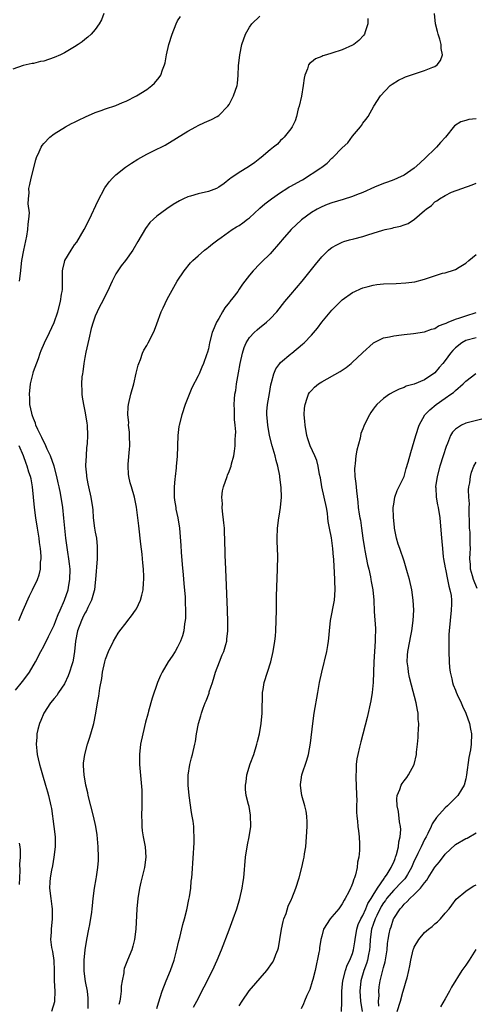
# Model space of a CAD drawing. Units: inches. Extents: x 2604000 to 2607000, y 1479000 to 1482000.
# Drawn here: x 2605512 to 2605601, y 1479574 to 1479766 of the extents above; entities that cross this region are included whole.
import ezdxf

# ---------------------------------------------------------------- set-up
doc = ezdxf.new("R2010")
doc.units = ezdxf.units.IN
doc.header["$MEASUREMENT"] = 0
doc.layers.add('LD26041479_10ft', color=254, linetype='Continuous')

msp = doc.modelspace()

# ---------------------------------------------------------------- linework, layer by layer
at = {"layer": 'LD26041479_10ft'}
for points, elevation in [([(2605528.67, 1479767), (2605528.2, 1479765.8), (2605527.79, 1479765), (2605527, 1479763.88), (2605526.24, 1479763), (2605525.59, 1479762.41), (2605525, 1479761.96), (2605524.47, 1479761.53), (2605523.71, 1479761), (2605523, 1479760.55), (2605521, 1479759.38), (2605520.23, 1479759), (2605519, 1479758.44), (2605517, 1479757.77), (2605516.35, 1479757.65), (2605515, 1479757.32), (2605514.72, 1479757.28), (2605513, 1479756.91), (2605511, 1479756.2)], 8960), ([(2605511.5, 1479635.5), (2605512.85, 1479637.15), (2605513.72, 1479638.28), (2605514.21, 1479639), (2605515.38, 1479641), (2605516.43, 1479643), (2605517, 1479644.01), (2605517.89, 1479645.89), (2605519, 1479648.09), (2605519.36, 1479649), (2605519.81, 1479650.19), (2605520.19, 1479651), (2605521.06, 1479653), (2605521.74, 1479655), (2605521.87, 1479655.87), (2605522.09, 1479657), (2605522.1, 1479659), (2605522.01, 1479660.01), (2605521.89, 1479661), (2605521.67, 1479662.32), (2605521.29, 1479665), (2605521.07, 1479667), (2605520.91, 1479668.91), (2605520.68, 1479671), (2605520.23, 1479673.77), (2605519.98, 1479675), (2605519.79, 1479675.79), (2605519.56, 1479677), (2605518.99, 1479679), (2605518.28, 1479681), (2605517.67, 1479682.33), (2605517.39, 1479683), (2605517.29, 1479683.29), (2605517, 1479683.77), (2605516.61, 1479684.61), (2605516.4, 1479685), (2605515.82, 1479686.18), (2605515.48, 1479687), (2605515.39, 1479687.39), (2605515, 1479688.29), (2605514.82, 1479688.82), (2605514.75, 1479689), (2605514.65, 1479689.35), (2605514.32, 1479691), (2605514.27, 1479692.27), (2605514.22, 1479693), (2605514.44, 1479695), (2605514.91, 1479697.09), (2605515, 1479697.39), (2605515.95, 1479699.95), (2605516.32, 1479701), (2605516.48, 1479701.52), (2605517.12, 1479703), (2605518.12, 1479705), (2605519.03, 1479706.97), (2605519.72, 1479709), (2605520.24, 1479711), (2605520.46, 1479712.46), (2605520.57, 1479713), (2605520.61, 1479713.39), (2605520.62, 1479716.62), (2605520.63, 1479717), (2605520.68, 1479717.32), (2605521, 1479718.69), (2605521.09, 1479719), (2605522.31, 1479721), (2605523, 1479722.04), (2605523.41, 1479722.59), (2605524.86, 1479725), (2605525.88, 1479727), (2605527.48, 1479730.52), (2605528.86, 1479733.14), (2605529.7, 1479734.3), (2605530.36, 1479735), (2605531, 1479735.62), (2605532.89, 1479737.11), (2605534.06, 1479737.94), (2605535.28, 1479738.72), (2605537, 1479739.65), (2605539, 1479740.62), (2605539.78, 1479741), (2605540.58, 1479741.42), (2605545, 1479744.11), (2605546.58, 1479745), (2605547, 1479745.22), (2605548.21, 1479745.79), (2605549.59, 1479746.41), (2605550.72, 1479747), (2605551, 1479747.18), (2605552.78, 1479749), (2605553, 1479749.34), (2605553.89, 1479751), (2605554.56, 1479753), (2605554.62, 1479753.38), (2605554.77, 1479755), (2605554.85, 1479756.85), (2605555.11, 1479759), (2605555.51, 1479761), (2605556.2, 1479763), (2605557, 1479764.36), (2605557.46, 1479765), (2605559, 1479766.47)], 8980), ([(2605512.26, 1479715), (2605512.45, 1479716.45), (2605512.75, 1479719), (2605513.12, 1479721), (2605513.73, 1479723.73), (2605513.93, 1479725), (2605513.94, 1479726.06), (2605514.12, 1479727), (2605514.25, 1479728.25), (2605513.99, 1479730.01), (2605514.04, 1479731), (2605514.14, 1479732.14), (2605514.13, 1479733), (2605514.26, 1479733.74), (2605514.53, 1479735), (2605515.44, 1479738.56), (2605515.58, 1479739), (2605516.1, 1479740.1), (2605516.47, 1479741), (2605516.66, 1479741.34), (2605517, 1479741.73), (2605518.17, 1479743), (2605519, 1479743.64), (2605521.2, 1479745), (2605522.39, 1479745.61), (2605523, 1479745.9), (2605523.73, 1479746.27), (2605525.09, 1479746.91), (2605527, 1479747.75), (2605528.14, 1479748.14), (2605529, 1479748.47), (2605531, 1479749.1), (2605532.29, 1479749.71), (2605533, 1479749.95), (2605535.03, 1479751), (2605537, 1479752.26), (2605537.99, 1479753), (2605538.51, 1479753.49), (2605539.45, 1479754.55), (2605539.73, 1479755), (2605540.09, 1479756.09), (2605540.46, 1479757), (2605540.56, 1479757.44), (2605540.82, 1479759), (2605541.27, 1479761), (2605541.93, 1479763), (2605542.72, 1479765), (2605543, 1479765.56), (2605543.55, 1479766.45)], 8970), ([(2605525.6, 1479573.6), (2605525.65, 1479575), (2605525.62, 1479575.62), (2605525.47, 1479577), (2605525.13, 1479578.87), (2605524.86, 1479580.86), (2605524.85, 1479583), (2605525.03, 1479585), (2605525.37, 1479587), (2605525.75, 1479589), (2605525.95, 1479589.95), (2605526.36, 1479592.36), (2605526.43, 1479593), (2605526.46, 1479593.54), (2605526.61, 1479595), (2605526.85, 1479597), (2605527.17, 1479598.83), (2605527.22, 1479599.22), (2605527.51, 1479601), (2605527.63, 1479602.37), (2605527.66, 1479603), (2605527.6, 1479605), (2605527.36, 1479607.36), (2605527.11, 1479609), (2605526.68, 1479611), (2605525.64, 1479615), (2605525.53, 1479615.53), (2605525.17, 1479617), (2605524.82, 1479619), (2605524.74, 1479620.74), (2605524.71, 1479621), (2605524.73, 1479621.27), (2605524.96, 1479623), (2605525.51, 1479625), (2605525.86, 1479626.14), (2605526.17, 1479627), (2605526.75, 1479629), (2605527.13, 1479631), (2605527.44, 1479633), (2605527.71, 1479634.29), (2605527.88, 1479635.88), (2605528.27, 1479637.73), (2605528.42, 1479639), (2605528.84, 1479641), (2605529, 1479641.53), (2605529.56, 1479643), (2605530.53, 1479645), (2605531, 1479645.78), (2605531.47, 1479646.53), (2605531.8, 1479647), (2605533, 1479648.6), (2605533.35, 1479649), (2605534.07, 1479649.93), (2605534.84, 1479651), (2605535, 1479651.29), (2605535.81, 1479653), (2605536.08, 1479653.92), (2605536.3, 1479655), (2605536.35, 1479656.35), (2605536.44, 1479657), (2605536.45, 1479657.55), (2605536.37, 1479659), (2605536.23, 1479660.23), (2605536.19, 1479661), (2605536.09, 1479661.91), (2605535.85, 1479663.85), (2605535.45, 1479667.45), (2605535.27, 1479669), (2605535.02, 1479671.02), (2605534.68, 1479672.68), (2605534.61, 1479673), (2605534.03, 1479675), (2605533.81, 1479675.81), (2605533.54, 1479677), (2605533.49, 1479677.49), (2605533.4, 1479679), (2605533.42, 1479679.42), (2605533.67, 1479682.33), (2605533.71, 1479683), (2605533.68, 1479685), (2605533.64, 1479685.64), (2605533.49, 1479687), (2605533.5, 1479687.5), (2605533.35, 1479689), (2605533.42, 1479690.58), (2605533.48, 1479691), (2605533.95, 1479693), (2605534.47, 1479695), (2605534.93, 1479697.07), (2605535.32, 1479698.68), (2605535.44, 1479699), (2605535.78, 1479699.78), (2605536.2, 1479701), (2605536.43, 1479701.57), (2605537, 1479702.46), (2605537.3, 1479703), (2605538.32, 1479705), (2605538.52, 1479705.48), (2605539, 1479706.7), (2605539.84, 1479709), (2605540.18, 1479709.82), (2605541, 1479711.45), (2605542.93, 1479715), (2605544.25, 1479717), (2605545.48, 1479718.52), (2605545.95, 1479719), (2605547, 1479719.93), (2605548.25, 1479721), (2605548.66, 1479721.34), (2605549, 1479721.57), (2605549.76, 1479722.24), (2605550.8, 1479723), (2605551.47, 1479723.47), (2605553.59, 1479725), (2605554.46, 1479725.54), (2605555, 1479725.82), (2605555.71, 1479726.29), (2605556.6, 1479727), (2605557, 1479727.3), (2605558.92, 1479729.08), (2605559, 1479729.14), (2605559.98, 1479730.02), (2605561.22, 1479731), (2605563, 1479732.23), (2605564.22, 1479733), (2605564.68, 1479733.32), (2605565, 1479733.47), (2605567, 1479734.57), (2605567.3, 1479734.7), (2605570.83, 1479737), (2605571, 1479737.15), (2605572.09, 1479737.91), (2605573, 1479738.87), (2605573.18, 1479739), (2605575, 1479740.89), (2605576.11, 1479741.89), (2605577, 1479743.17), (2605578.55, 1479745), (2605578.74, 1479745.27), (2605579, 1479745.72), (2605579.6, 1479746.4), (2605580.02, 1479747), (2605581.11, 1479749), (2605582.4, 1479751), (2605584.32, 1479753), (2605584.71, 1479753.29), (2605585.93, 1479754.07), (2605587, 1479754.54), (2605587.3, 1479754.7), (2605589.41, 1479755.41), (2605591, 1479755.91), (2605592.59, 1479756.59), (2605593, 1479756.73), (2605593.42, 1479757), (2605594.12, 1479757.88), (2605594.45, 1479759), (2605594.22, 1479760.22), (2605594.24, 1479761), (2605593.98, 1479762.02), (2605593.66, 1479763), (2605593.51, 1479763.51), (2605593.13, 1479765), (2605592.92, 1479767)], 9000), ([(2605579.99, 1479766.01), (2605579.97, 1479765), (2605579.43, 1479763.43), (2605579.3, 1479763), (2605579.17, 1479762.83), (2605578.22, 1479761.78), (2605577.27, 1479761), (2605577, 1479760.84), (2605575, 1479759.93), (2605573, 1479759.28), (2605571.96, 1479759), (2605571.23, 1479758.77), (2605571, 1479758.65), (2605569.81, 1479758.19), (2605569, 1479757.56), (2605568.67, 1479757.33), (2605568.45, 1479757), (2605568.24, 1479756.24), (2605567.71, 1479755), (2605567.58, 1479754.42), (2605567.41, 1479753), (2605567.05, 1479750.95), (2605566.64, 1479749), (2605566.45, 1479748.45), (2605566.11, 1479747), (2605565.88, 1479746.12), (2605565.24, 1479745), (2605565, 1479744.61), (2605563.7, 1479743), (2605563.37, 1479742.62), (2605563, 1479742.33), (2605562.39, 1479741.61), (2605561.66, 1479741), (2605561, 1479740.48), (2605559.24, 1479739), (2605559, 1479738.83), (2605557.98, 1479738.02), (2605556.79, 1479737.21), (2605555, 1479736.1), (2605553.36, 1479735), (2605553.15, 1479734.85), (2605552.04, 1479733.96), (2605551, 1479733.22), (2605550.56, 1479733), (2605549, 1479732.43), (2605547, 1479731.95), (2605545.49, 1479731.49), (2605545, 1479731.36), (2605544.17, 1479731), (2605543.38, 1479730.62), (2605542.14, 1479729.86), (2605540.94, 1479729.06), (2605539, 1479727.63), (2605538.29, 1479727), (2605537.64, 1479726.36), (2605536.77, 1479725.23), (2605535.28, 1479722.72), (2605534.29, 1479721), (2605532.86, 1479719), (2605532.05, 1479717.95), (2605531.37, 1479717), (2605531, 1479716.43), (2605530.26, 1479715), (2605529.39, 1479713), (2605529, 1479712.28), (2605528.41, 1479711), (2605527.91, 1479710.09), (2605527.36, 1479709), (2605527, 1479708.18), (2605526.58, 1479707), (2605526.23, 1479705.76), (2605525.73, 1479703.73), (2605525.15, 1479701.15), (2605525, 1479700.17), (2605524.78, 1479699), (2605524.62, 1479697.38), (2605524.5, 1479697), (2605524.4, 1479696.4), (2605524.34, 1479695), (2605524.41, 1479693.59), (2605524.39, 1479693), (2605524.44, 1479692.44), (2605524.7, 1479691), (2605525, 1479689.69), (2605525.13, 1479689), (2605525.35, 1479687.35), (2605525.42, 1479687), (2605525.5, 1479685), (2605525.44, 1479683.44), (2605525.39, 1479683), (2605525.33, 1479682.67), (2605525.21, 1479681), (2605525.14, 1479679.14), (2605525.12, 1479679), (2605525.29, 1479677.29), (2605525.29, 1479677), (2605525.59, 1479675.59), (2605525.7, 1479675), (2605526.17, 1479673), (2605526.47, 1479671), (2605526.52, 1479670.52), (2605526.62, 1479669), (2605526.87, 1479667), (2605527, 1479666.2), (2605527.22, 1479665), (2605527.38, 1479663.38), (2605527.4, 1479663), (2605527.38, 1479662.62), (2605527.36, 1479661), (2605527.08, 1479657), (2605527, 1479656.42), (2605526.84, 1479655), (2605526.77, 1479654.77), (2605526.29, 1479653), (2605525.57, 1479651.57), (2605525.22, 1479650.78), (2605525, 1479650.44), (2605524.54, 1479649.46), (2605524.32, 1479649), (2605523.58, 1479647), (2605523.18, 1479645), (2605522.96, 1479643), (2605522.69, 1479641.31), (2605522.62, 1479641), (2605522.43, 1479640.43), (2605522.03, 1479639), (2605521.76, 1479638.24), (2605521, 1479636.71), (2605519.88, 1479635), (2605519.53, 1479634.47), (2605519, 1479633.87), (2605518.31, 1479633), (2605517.01, 1479631), (2605516.44, 1479629.56), (2605516.16, 1479629), (2605515.85, 1479627.85), (2605515.67, 1479627), (2605515.64, 1479626.36), (2605515.55, 1479625), (2605515.68, 1479623.68), (2605515.72, 1479623), (2605515.88, 1479622.12), (2605516.15, 1479621), (2605516.36, 1479620.36), (2605516.73, 1479619), (2605517.34, 1479617), (2605517.7, 1479615.7), (2605517.92, 1479615), (2605518.37, 1479613), (2605518.47, 1479612.47), (2605518.96, 1479609), (2605519.2, 1479607), (2605519.21, 1479606.79), (2605519.23, 1479605), (2605518.97, 1479603), (2605518.67, 1479601.33), (2605518.5, 1479600.5), (2605518.25, 1479599), (2605518.19, 1479598.19), (2605518.13, 1479597), (2605518.35, 1479595), (2605518.55, 1479593.45), (2605518.62, 1479593), (2605518.64, 1479591), (2605518.42, 1479589), (2605518.43, 1479588.43), (2605518.34, 1479587), (2605518.52, 1479585.48), (2605518.71, 1479584.71), (2605518.96, 1479582.96), (2605519.05, 1479581), (2605519.04, 1479579), (2605519.13, 1479577), (2605519.1, 1479575), (2605519.09, 1479574.91), (2605518.48, 1479573)], 8990), ([(2605601, 1479746.55), (2605599.57, 1479746.43), (2605599, 1479746.23), (2605598.02, 1479745.98), (2605596.81, 1479745.19), (2605595.09, 1479743), (2605594.07, 1479741.93), (2605593.32, 1479741), (2605593, 1479740.72), (2605591.26, 1479739), (2605590.06, 1479737.94), (2605589, 1479736.92), (2605587, 1479735.57), (2605585.72, 1479735), (2605585, 1479734.7), (2605583.77, 1479734.23), (2605583, 1479733.99), (2605581.28, 1479733.28), (2605579, 1479732.24), (2605577.75, 1479731.75), (2605577, 1479731.43), (2605575.15, 1479730.85), (2605573, 1479730.22), (2605572.09, 1479729.91), (2605571, 1479729.46), (2605570.1, 1479729), (2605569, 1479728.36), (2605567.07, 1479726.93), (2605565.06, 1479725), (2605563.31, 1479723), (2605563, 1479722.61), (2605561, 1479720.31), (2605559.33, 1479718.67), (2605559, 1479718.32), (2605557.71, 1479717), (2605557, 1479716.14), (2605555.61, 1479714.39), (2605555, 1479713.43), (2605554.69, 1479713), (2605553.73, 1479711.73), (2605553.16, 1479711), (2605553.08, 1479710.92), (2605552.19, 1479709.81), (2605551.75, 1479709), (2605551, 1479707.75), (2605550.58, 1479707), (2605550.08, 1479705.92), (2605549.73, 1479705), (2605549.22, 1479703), (2605549, 1479701.84), (2605548.82, 1479701.18), (2605548.64, 1479700.64), (2605548.05, 1479699), (2605547.71, 1479698.29), (2605547.18, 1479697), (2605547, 1479696.59), (2605545.77, 1479694.23), (2605544.5, 1479691), (2605543.81, 1479689), (2605543.28, 1479687), (2605543.24, 1479686.76), (2605543.03, 1479685), (2605542.89, 1479680.89), (2605542.73, 1479679), (2605542.72, 1479678.72), (2605542.5, 1479677), (2605542.49, 1479676.49), (2605542.33, 1479675), (2605542.33, 1479673.67), (2605542.35, 1479673), (2605542.4, 1479672.4), (2605542.63, 1479671), (2605542.66, 1479670.66), (2605543.06, 1479669), (2605543.37, 1479667), (2605543.61, 1479663.61), (2605543.68, 1479662.32), (2605543.92, 1479659.92), (2605544.07, 1479657.93), (2605544.24, 1479656.24), (2605544.45, 1479653.55), (2605544.48, 1479653), (2605544.48, 1479652.48), (2605544.55, 1479651), (2605544.54, 1479649.46), (2605544.49, 1479649), (2605544.35, 1479648.35), (2605544.2, 1479647), (2605543.96, 1479646.04), (2605543.56, 1479645), (2605543, 1479643.85), (2605542.5, 1479643), (2605541.92, 1479642.08), (2605541.2, 1479641), (2605540, 1479639), (2605539.65, 1479638.35), (2605539.13, 1479637), (2605538.09, 1479633.91), (2605537.37, 1479631.37), (2605537.19, 1479630.81), (2605536.77, 1479629.23), (2605536.22, 1479627), (2605535.82, 1479625), (2605535.61, 1479623), (2605535.63, 1479621), (2605535.84, 1479618.16), (2605536.03, 1479616.03), (2605536.06, 1479615), (2605536.05, 1479613.95), (2605536.08, 1479613), (2605536.02, 1479611), (2605536.05, 1479609.95), (2605536.06, 1479609), (2605536.15, 1479608.15), (2605536.34, 1479607), (2605536.72, 1479605), (2605536.85, 1479603), (2605536.59, 1479601), (2605536.46, 1479600.46), (2605535.84, 1479598.16), (2605535.59, 1479597), (2605535.29, 1479595), (2605535.11, 1479593), (2605534.9, 1479589), (2605534.65, 1479587), (2605534.31, 1479585.69), (2605534.08, 1479585), (2605533.24, 1479583), (2605532.65, 1479581.35), (2605532.57, 1479581), (2605532.54, 1479580.54), (2605532.24, 1479579), (2605532.06, 1479577.94), (2605532.05, 1479577), (2605531.94, 1479575.94), (2605531.76, 1479575), (2605531.59, 1479574.41)], 9010), ([(2605539, 1479573.63), (2605539.28, 1479574.72), (2605540.01, 1479577), (2605540.78, 1479579), (2605541.61, 1479581), (2605542.33, 1479583), (2605542.8, 1479584.8), (2605543.24, 1479586.76), (2605543.42, 1479587.42), (2605544.05, 1479589.95), (2605544.34, 1479591), (2605544.79, 1479592.79), (2605545.2, 1479594.8), (2605545.32, 1479595.32), (2605545.55, 1479597), (2605545.66, 1479598.34), (2605545.76, 1479599), (2605545.82, 1479599.82), (2605546.2, 1479605.8), (2605546.22, 1479607), (2605546.14, 1479608.14), (2605546.13, 1479609), (2605546.01, 1479609.99), (2605545.83, 1479611), (2605545.68, 1479611.68), (2605545.23, 1479615), (2605545.04, 1479617), (2605545.04, 1479618.96), (2605545.37, 1479621), (2605545.68, 1479622.32), (2605545.9, 1479623), (2605546.36, 1479625), (2605546.47, 1479625.53), (2605546.69, 1479627), (2605547.05, 1479629), (2605547.52, 1479630.49), (2605547.64, 1479631), (2605547.98, 1479631.98), (2605548.37, 1479633), (2605548.57, 1479633.43), (2605549.11, 1479634.89), (2605549.17, 1479635.17), (2605549.78, 1479637), (2605550.09, 1479638.09), (2605550.4, 1479639), (2605551.16, 1479641), (2605551.68, 1479642.32), (2605551.97, 1479643), (2605552.38, 1479644.38), (2605552.55, 1479645), (2605552.58, 1479645.42), (2605552.76, 1479647), (2605552.76, 1479648.76), (2605552.7, 1479651), (2605552.38, 1479659), (2605552.28, 1479661.72), (2605552.2, 1479665), (2605552.15, 1479665.85), (2605552.11, 1479667), (2605552.02, 1479668.02), (2605551.73, 1479670.27), (2605551.67, 1479671), (2605551.7, 1479671.7), (2605551.62, 1479673), (2605551.76, 1479674.24), (2605551.93, 1479675), (2605552.61, 1479677), (2605552.73, 1479677.27), (2605553, 1479677.99), (2605553.3, 1479678.7), (2605553.39, 1479679), (2605553.49, 1479679.49), (2605553.92, 1479681), (2605554.09, 1479681.91), (2605554.2, 1479683), (2605554.21, 1479684.21), (2605554.28, 1479685), (2605554.3, 1479685.7), (2605554.21, 1479687), (2605554.08, 1479688.08), (2605554.06, 1479689), (2605554.06, 1479689.94), (2605554, 1479691), (2605554.05, 1479692.05), (2605554.15, 1479693), (2605554.3, 1479693.7), (2605554.48, 1479695), (2605554.86, 1479697.14), (2605555.18, 1479699), (2605555.59, 1479701), (2605555.91, 1479702.09), (2605556.32, 1479703), (2605557, 1479704.05), (2605557.87, 1479705), (2605558.47, 1479705.53), (2605559, 1479705.96), (2605559.58, 1479706.42), (2605560.27, 1479707), (2605561, 1479707.69), (2605562.27, 1479709), (2605563.83, 1479711), (2605565, 1479712.42), (2605567.24, 1479715), (2605569.79, 1479718.21), (2605571, 1479719.69), (2605572.34, 1479721), (2605572.69, 1479721.31), (2605573, 1479721.55), (2605573.94, 1479722.06), (2605575, 1479722.57), (2605575.33, 1479722.67), (2605576.39, 1479723), (2605577.23, 1479723.23), (2605579, 1479723.68), (2605580, 1479724), (2605581, 1479724.28), (2605582.88, 1479724.88), (2605583.33, 1479725), (2605584.69, 1479725.31), (2605585, 1479725.4), (2605586.33, 1479725.67), (2605587, 1479725.93), (2605587.83, 1479726.17), (2605589.01, 1479727), (2605591, 1479728.69), (2605591.32, 1479729), (2605592.32, 1479729.68), (2605593, 1479730.42), (2605593.39, 1479730.61), (2605593.9, 1479731), (2605595, 1479731.66), (2605596.25, 1479732.25), (2605600.27, 1479733.73), (2605601, 1479734.04)], 9020), ([(2605546.11, 1479573.89), (2605546.71, 1479575), (2605548.19, 1479577.81), (2605549.76, 1479581), (2605550.68, 1479583), (2605551.54, 1479585), (2605553, 1479588.89), (2605553.83, 1479591), (2605554.52, 1479593), (2605555.1, 1479595), (2605555.56, 1479597), (2605555.74, 1479598.26), (2605555.87, 1479599), (2605556.22, 1479603), (2605556.59, 1479605.41), (2605556.92, 1479607), (2605557.21, 1479609), (2605557.18, 1479611.18), (2605556.88, 1479612.88), (2605556.77, 1479613.23), (2605556.34, 1479615), (2605556.19, 1479616.19), (2605556.17, 1479617), (2605556.34, 1479617.66), (2605556.46, 1479619), (2605557.13, 1479621.13), (2605557.79, 1479623), (2605558.41, 1479625), (2605558.52, 1479625.48), (2605558.91, 1479627), (2605559.26, 1479629), (2605559.43, 1479631), (2605559.45, 1479631.45), (2605559.48, 1479634.52), (2605559.5, 1479635), (2605559.62, 1479635.62), (2605559.82, 1479637), (2605560.45, 1479639), (2605561.11, 1479641), (2605561.6, 1479643), (2605561.93, 1479645), (2605562.01, 1479645.99), (2605562.11, 1479647), (2605562.17, 1479649), (2605562.19, 1479651), (2605562.24, 1479653.76), (2605562.41, 1479659), (2605562.46, 1479661.54), (2605562.43, 1479663), (2605562.38, 1479664.38), (2605562.37, 1479665), (2605562.4, 1479667), (2605562.66, 1479669), (2605562.72, 1479669.28), (2605563.03, 1479671), (2605563.2, 1479673), (2605563.14, 1479674.86), (2605562.89, 1479676.89), (2605562.87, 1479677.13), (2605562.51, 1479679), (2605562.15, 1479680.15), (2605561.98, 1479681), (2605561.39, 1479683), (2605560.86, 1479685), (2605560.51, 1479687), (2605560.42, 1479688.42), (2605560.36, 1479689), (2605560.37, 1479689.63), (2605560.48, 1479691), (2605560.83, 1479693.17), (2605561.15, 1479694.85), (2605561.28, 1479695.28), (2605561.73, 1479697), (2605562.09, 1479697.91), (2605562.84, 1479699), (2605563, 1479699.18), (2605565, 1479700.88), (2605565.17, 1479701), (2605567.29, 1479702.71), (2605567.6, 1479703), (2605569, 1479704.51), (2605570.17, 1479705.83), (2605571, 1479707.02), (2605573, 1479709.33), (2605574.66, 1479711), (2605575, 1479711.33), (2605577, 1479712.76), (2605577.47, 1479713), (2605578.52, 1479713.48), (2605579, 1479713.66), (2605580.03, 1479713.97), (2605581, 1479714.21), (2605581.69, 1479714.31), (2605583, 1479714.45), (2605585.46, 1479714.54), (2605587.35, 1479714.65), (2605589.12, 1479714.88), (2605591, 1479715.36), (2605591.57, 1479715.57), (2605594.51, 1479716.51), (2605595, 1479716.63), (2605596.82, 1479717.18), (2605597, 1479717.26), (2605597.7, 1479717.7), (2605599, 1479718.49), (2605599.59, 1479719), (2605601, 1479720.16)], 9030), ([(2605555, 1479574.14), (2605555.54, 1479575), (2605556.94, 1479577.06), (2605560.32, 1479581), (2605561.45, 1479582.55), (2605561.73, 1479583), (2605562.12, 1479584.12), (2605562.5, 1479585), (2605562.62, 1479585.38), (2605562.85, 1479587), (2605563.18, 1479589), (2605563.51, 1479590.49), (2605563.66, 1479591), (2605564.07, 1479592.07), (2605564.52, 1479593.48), (2605565.14, 1479594.86), (2605565.22, 1479595), (2605566, 1479597), (2605566.6, 1479599), (2605567.14, 1479601), (2605567.49, 1479602.51), (2605567.58, 1479603), (2605567.67, 1479603.67), (2605567.89, 1479605), (2605568, 1479606), (2605568.08, 1479607), (2605568.19, 1479609), (2605568.15, 1479609.85), (2605568.12, 1479611), (2605567.97, 1479611.97), (2605567.73, 1479613), (2605567.14, 1479615), (2605567, 1479615.92), (2605566.87, 1479617), (2605566.88, 1479617.12), (2605567, 1479618.07), (2605567.15, 1479619), (2605568.14, 1479621.87), (2605568.42, 1479623), (2605568.8, 1479625.2), (2605569.26, 1479629), (2605569.55, 1479631), (2605570.25, 1479635), (2605570.61, 1479637), (2605571.02, 1479639), (2605571.99, 1479643), (2605572.19, 1479644.19), (2605572.34, 1479645), (2605572.42, 1479645.58), (2605572.51, 1479647), (2605572.7, 1479649), (2605573.5, 1479653), (2605573.63, 1479655), (2605573.48, 1479658.52), (2605573.4, 1479659.4), (2605573.34, 1479661), (2605573.3, 1479661.3), (2605573.2, 1479663), (2605572.93, 1479665.07), (2605572.54, 1479667), (2605572.26, 1479668.26), (2605572.21, 1479669), (2605572.11, 1479669.89), (2605571.91, 1479671), (2605571.5, 1479673), (2605571.05, 1479675), (2605570.76, 1479676.76), (2605570.61, 1479677.39), (2605570.35, 1479679), (2605570.09, 1479680.09), (2605569.7, 1479681), (2605568.79, 1479683), (2605568.33, 1479684.33), (2605568.13, 1479685), (2605567.77, 1479687), (2605567.74, 1479687.74), (2605567.62, 1479689), (2605567.69, 1479690.31), (2605567.77, 1479691), (2605568.21, 1479692.21), (2605568.46, 1479693), (2605568.66, 1479693.34), (2605569, 1479693.73), (2605569.62, 1479694.38), (2605570.37, 1479695), (2605571, 1479695.4), (2605574.58, 1479697.42), (2605575.79, 1479698.21), (2605576.76, 1479699), (2605577, 1479699.21), (2605578.88, 1479701), (2605579, 1479701.13), (2605581, 1479702.94), (2605581.1, 1479703), (2605583, 1479703.94), (2605584.16, 1479704.16), (2605585, 1479704.37), (2605586.54, 1479704.54), (2605587, 1479704.63), (2605588.82, 1479704.82), (2605591, 1479705.15), (2605592.36, 1479705.64), (2605593, 1479705.78), (2605593.72, 1479706.28), (2605595, 1479706.72), (2605595.16, 1479706.84), (2605595.6, 1479707), (2605597, 1479707.62), (2605597.84, 1479707.84), (2605599, 1479708.26), (2605601, 1479708.86)], 9040), ([(2605601, 1479703.96), (2605599, 1479703.42), (2605598.26, 1479703), (2605597, 1479702.03), (2605596.49, 1479701.51), (2605596.06, 1479701), (2605595, 1479699.53), (2605594.52, 1479699), (2605593.82, 1479698.18), (2605593, 1479697.15), (2605591, 1479695.83), (2605589, 1479694.95), (2605587.45, 1479694.55), (2605587, 1479694.32), (2605586.03, 1479693.97), (2605585, 1479693.48), (2605584.16, 1479693), (2605583, 1479692.2), (2605581.7, 1479691), (2605581.37, 1479690.63), (2605581, 1479690.07), (2605580.54, 1479689.46), (2605580.28, 1479689), (2605579.61, 1479687.61), (2605579.19, 1479686.81), (2605579, 1479686.29), (2605578.62, 1479685.38), (2605578.47, 1479684.47), (2605577.84, 1479682.16), (2605577.67, 1479681), (2605577.51, 1479679.51), (2605577.42, 1479679), (2605577.41, 1479678.59), (2605577.47, 1479677), (2605577.64, 1479675.64), (2605577.75, 1479674.25), (2605578, 1479672), (2605578.09, 1479671), (2605578.29, 1479669.71), (2605578.42, 1479669), (2605578.53, 1479668.53), (2605578.74, 1479667), (2605578.99, 1479665.01), (2605579.3, 1479663), (2605579.39, 1479662.61), (2605579.92, 1479659.92), (2605580.15, 1479659), (2605580.48, 1479657.52), (2605580.57, 1479657), (2605580.61, 1479656.61), (2605580.92, 1479655), (2605581.11, 1479653), (2605581.21, 1479650.79), (2605581.45, 1479647.45), (2605581.42, 1479645.42), (2605581.38, 1479645), (2605581.25, 1479643), (2605581.15, 1479641), (2605581.02, 1479637), (2605580.84, 1479635), (2605580.58, 1479633.42), (2605579.83, 1479630.17), (2605578.59, 1479625.41), (2605578.37, 1479624.37), (2605578.03, 1479623), (2605577.84, 1479622.16), (2605577.69, 1479621), (2605577.69, 1479619.69), (2605577.63, 1479619), (2605577.62, 1479618.38), (2605577.72, 1479617), (2605577.78, 1479615), (2605577.83, 1479614.17), (2605577.79, 1479613), (2605577.78, 1479611.78), (2605577.85, 1479611), (2605577.96, 1479610.04), (2605578.04, 1479609), (2605578.13, 1479608.13), (2605578.3, 1479607), (2605578.37, 1479605.63), (2605578.38, 1479605), (2605578.34, 1479604.34), (2605578.19, 1479603), (2605577.97, 1479602.03), (2605577.87, 1479601), (2605577.56, 1479599.56), (2605577.39, 1479599), (2605577.26, 1479598.74), (2605577, 1479597.89), (2605576.73, 1479597.27), (2605576.62, 1479597), (2605576.26, 1479596.26), (2605575.59, 1479595), (2605575.34, 1479594.66), (2605575, 1479593.98), (2605574.62, 1479593.38), (2605574.32, 1479593), (2605573, 1479591.43), (2605572.62, 1479591), (2605571.36, 1479589), (2605571, 1479587.69), (2605570.86, 1479587), (2605570.58, 1479585.42), (2605570.55, 1479585), (2605570.47, 1479584.47), (2605569.71, 1479581), (2605569.27, 1479579.27), (2605569.18, 1479578.82), (2605568.68, 1479577.32), (2605568.14, 1479576.14), (2605567.68, 1479575), (2605567.47, 1479574.53), (2605567, 1479573.57)], 9050), ([(2605574.85, 1479573), (2605574.89, 1479574.89), (2605574.91, 1479575), (2605574.89, 1479576.89), (2605575, 1479577.77), (2605575.12, 1479579), (2605575.63, 1479581), (2605575.96, 1479582.04), (2605576.45, 1479583), (2605577, 1479584.31), (2605577.21, 1479585), (2605577.46, 1479586.54), (2605577.51, 1479587), (2605577.81, 1479589), (2605578.08, 1479589.92), (2605578.59, 1479591), (2605579, 1479591.7), (2605579.6, 1479593), (2605579.98, 1479594.02), (2605580.62, 1479595), (2605581, 1479595.64), (2605581.83, 1479597), (2605583.12, 1479598.88), (2605583.24, 1479599), (2605583.74, 1479599.74), (2605584.51, 1479601), (2605584.64, 1479601.36), (2605585, 1479602.06), (2605585.25, 1479602.75), (2605585.37, 1479603), (2605585.56, 1479603.56), (2605585.92, 1479605), (2605585.98, 1479606.02), (2605586.28, 1479607), (2605586.37, 1479608.37), (2605586.3, 1479609), (2605586.13, 1479609.87), (2605585.92, 1479611.92), (2605585.7, 1479613), (2605585.63, 1479614.37), (2605585.7, 1479615), (2605586.18, 1479616.18), (2605586.43, 1479617), (2605586.65, 1479617.35), (2605587, 1479617.86), (2605587.52, 1479618.48), (2605587.9, 1479619), (2605588.97, 1479621), (2605589.41, 1479623), (2605589.45, 1479623.45), (2605589.62, 1479625), (2605589.73, 1479626.27), (2605589.78, 1479627), (2605589.79, 1479627.79), (2605589.86, 1479629), (2605589.78, 1479629.78), (2605589.74, 1479631), (2605589.6, 1479631.6), (2605589.38, 1479633), (2605588.44, 1479636.44), (2605588.08, 1479637.92), (2605587.85, 1479639), (2605587.8, 1479639.8), (2605587.63, 1479641), (2605587.69, 1479642.31), (2605587.75, 1479643), (2605588.11, 1479645), (2605588.27, 1479645.73), (2605588.51, 1479647), (2605588.8, 1479649), (2605588.88, 1479651), (2605588.8, 1479653), (2605588.55, 1479655), (2605588.07, 1479657), (2605587.7, 1479658.3), (2605587, 1479660.58), (2605586.16, 1479663), (2605585.88, 1479663.88), (2605585.54, 1479665), (2605585.17, 1479667), (2605585.16, 1479667.16), (2605584.96, 1479669.04), (2605584.91, 1479671), (2605585, 1479671.66), (2605585.23, 1479673), (2605585.7, 1479674.3), (2605587, 1479677.02), (2605587.43, 1479678.57), (2605587.81, 1479679.81), (2605588.31, 1479681.69), (2605589, 1479683.87), (2605589.27, 1479685), (2605589.92, 1479687), (2605591.06, 1479689), (2605592.02, 1479689.98), (2605593.24, 1479691), (2605595, 1479692.25), (2605596.11, 1479693), (2605596.63, 1479693.37), (2605597, 1479693.76), (2605598.5, 1479695), (2605599, 1479695.57), (2605600.96, 1479697.04)], 9060), ([(2605602.14, 1479688.14), (2605599, 1479687.38), (2605598.2, 1479687), (2605597, 1479686.24), (2605596.39, 1479685.61), (2605596.06, 1479685), (2605595.45, 1479683.45), (2605595.16, 1479682.84), (2605594.63, 1479681), (2605593.97, 1479679), (2605593.41, 1479677), (2605593.15, 1479675), (2605593.18, 1479674.82), (2605593.27, 1479673), (2605593.53, 1479671.53), (2605593.66, 1479671), (2605593.96, 1479669), (2605594.2, 1479665.8), (2605594.37, 1479664.37), (2605594.46, 1479663), (2605594.63, 1479661.37), (2605594.68, 1479661), (2605595, 1479659.28), (2605595.04, 1479659), (2605595.44, 1479657), (2605595.68, 1479655.68), (2605595.92, 1479655), (2605596.15, 1479653.85), (2605596.24, 1479653), (2605596.21, 1479652.21), (2605596.19, 1479651), (2605595.96, 1479649), (2605595.78, 1479647), (2605595.73, 1479646.27), (2605595.69, 1479645), (2605595.72, 1479643.72), (2605595.71, 1479643), (2605595.79, 1479641), (2605595.87, 1479639.87), (2605595.98, 1479639), (2605596.3, 1479637.7), (2605596.42, 1479637), (2605596.54, 1479636.54), (2605597, 1479635.45), (2605597.12, 1479635.12), (2605597.36, 1479634.64), (2605598.1, 1479633), (2605598.34, 1479632.34), (2605599.03, 1479631), (2605599.72, 1479629), (2605599.89, 1479627.89), (2605600.09, 1479627), (2605600.05, 1479625), (2605599.9, 1479623.9), (2605599.6, 1479622.4), (2605599.16, 1479619), (2605599, 1479618.27), (2605598.68, 1479617), (2605598.14, 1479616.14), (2605597.46, 1479615), (2605596.22, 1479613.78), (2605595.46, 1479613), (2605595, 1479612.59), (2605593.3, 1479610.7), (2605592.47, 1479609.53), (2605592.26, 1479609), (2605591.63, 1479607.63), (2605591.31, 1479607), (2605591, 1479606.43), (2605590.34, 1479605), (2605589.7, 1479603.7), (2605589.22, 1479602.78), (2605589, 1479602.29), (2605588.47, 1479601), (2605587.68, 1479599.68), (2605587.3, 1479599), (2605587.17, 1479598.83), (2605587, 1479598.68), (2605586.19, 1479597.81), (2605585.39, 1479597), (2605585, 1479596.63), (2605583.61, 1479595), (2605583.38, 1479594.62), (2605583, 1479594.15), (2605582.56, 1479593.44), (2605581.71, 1479591.71), (2605581.4, 1479591), (2605581, 1479589.94), (2605580.67, 1479589), (2605580.43, 1479587), (2605580.37, 1479585.63), (2605580.31, 1479585), (2605580.08, 1479584.08), (2605579.88, 1479583), (2605579.68, 1479582.32), (2605579.17, 1479581), (2605578.6, 1479579), (2605578.42, 1479577), (2605578.57, 1479575), (2605578.84, 1479573)], 9070), ([(2605512.18, 1479649), (2605513, 1479651.01), (2605514.2, 1479653.8), (2605514.81, 1479655), (2605515.79, 1479657), (2605516.12, 1479657.88), (2605516.36, 1479659), (2605516.37, 1479660.37), (2605516.47, 1479661), (2605516.47, 1479661.53), (2605516.34, 1479663), (2605516.17, 1479664.17), (2605516.1, 1479665), (2605515.79, 1479667), (2605515.45, 1479669), (2605515.17, 1479671), (2605514.82, 1479675), (2605514.55, 1479676.55), (2605514.43, 1479677), (2605514.13, 1479677.87), (2605513.78, 1479679), (2605513.56, 1479679.56), (2605513.06, 1479681), (2605512.21, 1479683)], 8970), ([(2605601.23, 1479655.23), (2605600.53, 1479657), (2605600.29, 1479657.71), (2605599.91, 1479659), (2605599.89, 1479659.89), (2605599.78, 1479661), (2605599.86, 1479662.14), (2605599.9, 1479663), (2605599.83, 1479663.83), (2605599.87, 1479665), (2605599.84, 1479666.16), (2605599.75, 1479667), (2605599.72, 1479667.72), (2605599.64, 1479670.36), (2605599.66, 1479671), (2605599.7, 1479671.7), (2605599.6, 1479673), (2605599.55, 1479674.45), (2605599.62, 1479675), (2605599.77, 1479675.77), (2605599.9, 1479677), (2605600.14, 1479677.86), (2605600.54, 1479679), (2605601, 1479679.78)], 9080), ([(2605582.08, 1479574.08), (2605582.04, 1479575), (2605582.14, 1479576.14), (2605582.11, 1479577), (2605582.2, 1479577.8), (2605582.37, 1479579), (2605582.8, 1479580.8), (2605583, 1479581.55), (2605583.33, 1479582.67), (2605583.7, 1479585), (2605583.77, 1479586.23), (2605583.89, 1479587), (2605584.14, 1479588.14), (2605584.29, 1479589), (2605584.51, 1479589.49), (2605584.95, 1479591), (2605585, 1479591.11), (2605586.23, 1479593), (2605586.64, 1479593.36), (2605587, 1479593.89), (2605587.62, 1479594.38), (2605588.11, 1479595), (2605589, 1479595.76), (2605590.22, 1479597), (2605591, 1479598.01), (2605591.45, 1479598.55), (2605591.71, 1479599), (2605593, 1479601.08), (2605593.87, 1479602.13), (2605595, 1479603.58), (2605597, 1479605.45), (2605599, 1479606.63), (2605599.26, 1479606.74), (2605601, 1479607.72)], 9080), ([(2605512.3, 1479597.7), (2605512.33, 1479599), (2605512.4, 1479600.4), (2605512.37, 1479601.63), (2605512.45, 1479603), (2605512.46, 1479604.46), (2605512.4, 1479605), (2605512.27, 1479605.73)], 8980), ([(2605585.68, 1479573), (2605586.3, 1479575), (2605586.8, 1479576.8), (2605587, 1479577.59), (2605587.45, 1479579), (2605587.58, 1479579.58), (2605587.95, 1479581), (2605588.13, 1479581.87), (2605588.3, 1479583), (2605588.78, 1479585), (2605588.84, 1479585.16), (2605589, 1479585.52), (2605589.87, 1479587), (2605591, 1479588.36), (2605591.75, 1479589), (2605592.44, 1479589.56), (2605593, 1479590.09), (2605593.53, 1479590.47), (2605594.06, 1479591), (2605595, 1479592.13), (2605595.76, 1479593), (2605596.28, 1479593.72), (2605597.15, 1479594.85), (2605599, 1479596.39), (2605599.87, 1479597), (2605600.55, 1479597.45), (2605601, 1479597.67)], 9090), ([(2605600.96, 1479585.04), (2605599.64, 1479583), (2605599.37, 1479582.63), (2605599, 1479582.05), (2605598.22, 1479581), (2605596.25, 1479577.75), (2605595.86, 1479577), (2605595, 1479575.49), (2605594.09, 1479573.91)], 9100)]:
    msp.add_lwpolyline(points, dxfattribs=dict(at, elevation=elevation))

doc.saveas('drawing.dxf')
